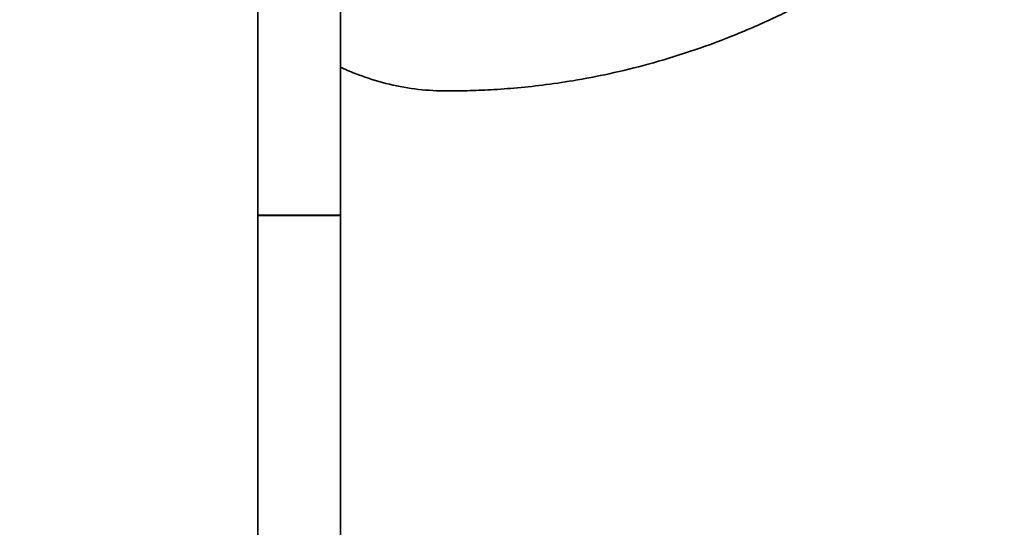
# Model space of a CAD drawing. Units: millimetres. Extents: x 0 to 1320, y 0 to 1616.
# Drawn here: x 1123 to 1266, y 872 to 946 of the extents above; entities that cross this region are included whole.
import ezdxf
from ezdxf import colors
from ezdxf.entities.mleader import LeaderData, LeaderLine
from ezdxf.math import Vec2, Vec3

# ---------------------------------------------------------------- set-up
doc = ezdxf.new("R2010")
doc.units = ezdxf.units.MM
doc.layers.add('DV3_Défaut', color=7, linetype='Continuous')
doc.layers.add('Défaut', color=7, linetype='Continuous')

# ---------------------------------------------------------------- blocks, each defined once
blk = doc.blocks.new('_DOT')
at = {"color": 0}
blk.add_line((0, 0), (-1, 0), dxfattribs=at)
at = {"color": 0, "const_width": 0.333}
blk.add_lwpolyline([(-0.1665, 0, 1), (0.1665, 0, 1)], format="xyb", close=True, dxfattribs=at)
blk = doc.blocks.new('SE2')
at = {"layer": 'DV3_Défaut', "color": 7, "linetype": 'Continuous', "lineweight": 35}
for p, q in [((1157.45, 1007.59), (1157.45, 917.65)), ((1169.45, 917.65), (1169.45, 1007.59)), ((1157.45, 917.65), (1157.45, 917.51)), ((1169.45, 917.51), (1169.45, 917.65)), ((1157.45, 917.51), (1157.45, 725.91)), ((1169.45, 725.91), (1169.45, 917.51))]:
    blk.add_line(p, q, dxfattribs=at)
at = {"layer": 'DV3_Défaut', "color": 7, "linetype": 'Continuous', "lineweight": 18}
for centre, ratio, start_param, end_param in [((1163.45, 917.65), 0.000341, 3.141593, 6.283185), ((1163.45, 917.51), 0.004049, 0, 3.141593)]:
    blk.add_ellipse(centre, major_axis=(-6, 0), ratio=ratio, start_param=start_param, end_param=end_param, dxfattribs=at)
at = {"layer": 'DV3_Défaut', "color": 7, "linetype": 'Continuous', "lineweight": 35}
blk.add_open_spline([(1169.42, 939.04), (1170.12, 938.71), (1172.11, 937.86), (1175.52, 936.73), (1179.65, 935.87), (1183.64, 935.55), (1187.34, 935.6), (1190.91, 935.72), (1194.7, 935.99), (1198.82, 936.42), (1203.43, 937.09), (1208.56, 938.07), (1214.2, 939.46), (1220.09, 941.24), (1225.1, 943.06), (1229.11, 944.73), (1232.13, 946.09), (1235.06, 947.51), (1237.74, 948.93), (1240.19, 950.25), (1242.8, 951.52), (1245.71, 952.83), (1248.97, 954.14), (1252.3, 955.33), (1255.85, 956.45), (1259.11, 957.3), (1261.91, 957.99), (1263.97, 958.27), (1265.1, 958.15), (1265.65, 958.09)], degree=3, knots=[0, 0, 0, 0, 0.022935, 0.064378, 0.106896, 0.148466, 0.18317, 0.217172, 0.254995, 0.296279, 0.340584, 0.393909, 0.451655, 0.513738, 0.577196, 0.610284, 0.643175, 0.675938, 0.707279, 0.733457, 0.758776, 0.793742, 0.828698, 0.863571, 0.898804, 0.939846, 0.963663, 0.985131, 1, 1, 1, 1], dxfattribs=at)

msp = doc.modelspace()

# ---------------------------------------------------------------- block references
at = {"layer": 'Défaut'}
msp.add_blockref('SE2', (0, 0), dxfattribs=at)

# ---------------------------------------------------------------- leaders
at = {"layer": 'Défaut', "color": 7, "linetype": 'Continuous', "lineweight": 18}
ml = msp.add_multileader_mtext('Standard', dxfattribs=at)
ml.set_content('{\\pxsm0.9;\\fSolid Edge ISO|b1||i0||c0|p34;\\W1.;29/09/2017\\P}', color=256)
ml.set_leader_properties()
ml.set_arrow_properties(name='DOT')
ml.build(insert=Vec2(0, 0))
ml.multileader.update_dxf_attribs({"leader_type": 0, "dogleg_length": 0, "arrow_head_size": 12})
ctx = ml.context
ctx.base_point, ctx.char_height, ctx.arrow_head_size, ctx.landing_gap_size = Vec3(1047.16, 1608.9), 12, 12, 4.2
notes = []
notes.append((ctx, [(0, (0, 0, 0), (0, 0), (1, 0), 1, [])]))
ctx.mtext.insert = Vec3(1049.16, 1615.02)
for ctx, leaders in notes:
    for number, flags, end, landing, length, lines in leaders:
        leader = LeaderData()
        leader.index, (leader.has_last_leader_line, leader.has_dogleg_vector, leader.attachment_direction) = number, flags
        leader.last_leader_point, leader.dogleg_vector, leader.dogleg_length = Vec3(end), Vec3(landing), length
        for number, points, colour, breaks in lines:
            line = LeaderLine()
            line.index, line.vertices, line.color, line.breaks = number, Vec3.list(points), colors.encode_raw_color(colour), breaks
            leader.lines.append(line)
        ctx.leaders.append(leader)

doc.saveas('drawing.dxf')
